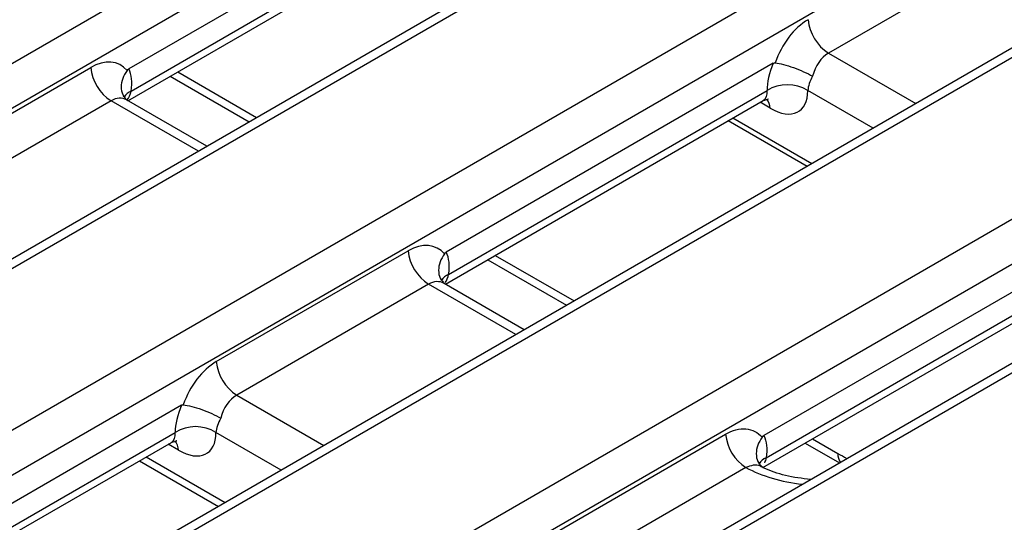
# Model space of a CAD drawing. Units: inches. Extents: x 0.3 to 17.5, y -1.4 to 11.5.
# Drawn here: x 12.9 to 13.2, y 4.2 to 4.3 of the extents above; entities that cross this region are included whole.
import ezdxf

# ---------------------------------------------------------------- set-up
doc = ezdxf.new("R2010")
doc.units = ezdxf.units.IN
doc.header["$MEASUREMENT"] = 0

msp = doc.modelspace()

# ---------------------------------------------------------------- linework, layer by layer
at = {"color": 7, "linetype": 'Continuous', "lineweight": 25}
for p, q in [((11.777133400434, 3.545094642879717), (15.22422641996566, 5.535059085471208)), ((15.23115964857199, 5.52372025370762), (11.78406662904033, 3.533755811116129)), ((15.27973407739027, 5.500661728919015), (11.8326410578586, 3.510697286327523)), ((15.28465493729497, 5.50017444495745), (11.83756191776331, 3.510210002365959)), ((11.88500894283943, 3.482819417814501), (15.33210196237109, 5.472783860405992)), ((15.33903519097742, 5.461445028642404), (11.89194217144576, 3.471480586050913)), ((14.53645890513481, 4.964504713541292), (12.76785744393013, 3.943512822411284)), ((11.66925785802857, 3.607369867944933), (13.30844476603063, 4.553652327746023)), ((13.42386241732671, 4.553840274486951), (11.72476551545317, 3.572972511392739)), ((13.42878327723141, 4.553352990525386), (11.72968637535788, 3.572485227431175)), ((13.31537799463696, 4.542313495982435), (11.6761910866349, 3.596031036181345)), ((13.05371373010744, 4.381756369240568), (12.94254263715244, 4.317578663338526)), ((12.94336213541798, 4.31007876386403), (13.05157030241138, 4.372546009016623)), ((12.94224908885036, 4.306776751115065), (13.05031297502171, 4.369160704722)), ((13.24554627551549, 4.360585299372143), (13.18035166819118, 4.322949253669575)), ((12.8644072084364, 4.280450148925168), (12.92960181576072, 4.318086194627736)), ((13.16158927251286, 4.319481144175352), (13.05041817955787, 4.255303438273311)), ((12.95663856638873, 4.3150836196813), (12.98345875715831, 4.299600653114234)), ((13.05123767782341, 4.247803538798815), (13.15944584481681, 4.310270783951408)), ((12.94184906254249, 4.307019451011107), (12.94136988044495, 4.307389291895175)), ((12.96906927961993, 4.291293784547999), (12.94181251727953, 4.307028778518348)), ((13.05012463125579, 4.24450152604985), (13.15818851742714, 4.306885479656784)), ((12.93653504436704, 4.306747362864148), (12.87134043704273, 4.269111317161581)), ((13.14627475263076, 4.300007809635159), (13.17309494340034, 4.284524843068093)), ((13.26939280803851, 4.257164350423252), (13.15836572884308, 4.19306978189498)), ((12.97228275084183, 4.218174923859952), (13.03747735816614, 4.25581096956252)), ((13.06451410879416, 4.252808394616084), (13.09133429956373, 4.237325428049018)), ((13.15913786242564, 4.185542539371013), (13.26729674502544, 4.247981333248777)), ((13.04441058677247, 4.244472137798933), (12.97921597944816, 4.206836092096365)), ((13.04972460494792, 4.244744225945891), (13.04924542285038, 4.245114066829959)), ((13.07694482202536, 4.229018559482784), (13.04968805968496, 4.244753553453132)), ((13.15808323889195, 4.182274253521641), (13.26606405983257, 4.244610254591568)), ((12.96045358376984, 4.203367982602142), (12.84928249081484, 4.139190276700101)), ((12.85010198908039, 4.131690377225604), (12.95831015607379, 4.194157622378198)), ((13.08014253023428, 4.155890599001037), (13.14536866358456, 4.193544844291004)), ((12.84898894251276, 4.128388364476639), (12.95705282868412, 4.190772318083574)), ((13.17238965119959, 4.190533169550868), (13.18407262526754, 4.183788732180828)), ((12.94618754153023, 4.184499921321355), (12.97300773229981, 4.169016954754289)), ((13.15666016418422, 4.183684059841537), (13.15643004383772, 4.184148307292236)), ((13.15230189219088, 4.182206012527417), (13.08707575884061, 4.144551767237449))]:
    msp.add_line(p, q, dxfattribs=at)
at = {"color": 8, "linetype": 'Continuous', "lineweight": 25}
for p, q in [((14.54155807154341, 4.964120363733409), (12.77073991990162, 3.94184880445256)), ((13.18035166819118, 4.322949253669575), (13.21000342747258, 4.305831657394704)), ((12.95916740923624, 4.31654348958296), (12.98598760000581, 4.301060523015893)), ((13.19550267771324, 4.297460552742606), (13.17331230202947, 4.310270783951408)), ((12.96618680364844, 4.289629766589277), (12.93653504436704, 4.306747362864148)), ((13.16055749913655, 4.30424473552115), (13.15708580895268, 4.306248899604465)), ((13.14788714209513, 4.300938622260032), (13.1747073328647, 4.285455655692966)), ((13.06704295164166, 4.254268264517744), (13.09386314241124, 4.238785297950678)), ((13.07406234605387, 4.227354541524062), (13.04441058677247, 4.244472137798933)), ((12.97921597944816, 4.206836092096365), (13.00886773872956, 4.189718495821494)), ((12.99436698897021, 4.181347391169396), (12.97217661328644, 4.194157622378198)), ((12.95942181039352, 4.188131573947939), (12.95595012020965, 4.190135738031254)), ((13.17491849404709, 4.191993039452528), (13.18349346986768, 4.187042811279875)), ((12.94849095505075, 4.185829653642603), (12.97531114582033, 4.170346687075537))]:
    msp.add_line(p, q, dxfattribs=at)
at = {"color": 7, "linetype": 'Continuous', "lineweight": 25}
for centre, radius, start, end in [((13.18863631262925, 4.335804080267724), 0.01529319784523997, 185.6889994191298, 237.1991370845816), ((12.94481968880511, 4.319602189462302), 0.01529319784524633, 185.6889994191444, 237.1991370845813), ((13.16637907342314, 4.298933879195092), 0.01328890771889834, 58.55159754550092, 121.448402454486), ((13.05269523121054, 4.257326964397084), 0.01529319784524554, 185.6889994191378, 237.1991370845702), ((12.98750062388623, 4.21969091869452), 0.01529319784524975, 185.688999419153, 237.1991370845737), ((12.96524338468012, 4.182820717621884), 0.01328890771889607, 58.55159754549493, 121.448402454492), ((13.16058653662895, 4.195060839125564), 0.01529319784523988, 185.6889994191265, 237.1991370845798)]:
    msp.add_arc(centre, radius, start, end, dxfattribs=at)
at = {"color": 8, "linetype": 'Continuous', "lineweight": 25}
for centre, radius, start, end in [((12.94540981840253, 4.305294750392033), 0.005203824603640526, 113.1721922442603, 148.5546823830064), ((13.15532093871274, 4.304072634545315), 0.005239387733130947, 1.882363768402674, 38.74700246197476), ((13.05328536080795, 4.243019525326835), 0.005203824603621517, 113.1721922442435, 148.5546823831121), ((12.95418524996971, 4.187959472972107), 0.00523938773312928, 1.88236376837419, 38.74700246195204), ((13.18912271626533, 4.187065864790053), 0.005629293603095087, 180.2346426783617, 213.187943777955), ((13.16107935094207, 4.180799402438009), 0.005090318608104071, 112.538264359107, 148.1588502996754), ((13.16114821826062, 4.18077517037284), 0.005173909329315485, 112.8647072037514, 147.2591651733864)]:
    msp.add_arc(centre, radius, start, end, dxfattribs=at)
at = {"color": 7, "linetype": 'Continuous', "lineweight": 25}
for centre, major_axis, ratio, start_param, end_param in [((13.17463623145998, 4.317511431118531), (0.008412557097337015, 0.01784257657782984), 0.6252609702477457, 0.7333644886866579, 1.742392819060256), ((12.93081960763584, 4.301309540313104), (0.008412557097337015, 0.01784257657782984), 0.6252609702478272, 6.007521465492463, 7.016549795866179), ((13.1815694600663, 4.314209418369567), (0.003324970488405298, 0.009360741367328451), 0.6659937055508884, 0.6631893079802037, 1.710386859176724), ((12.92960181576072, 4.303413466459585), (0.01102480888383006, 0.01634996218991791), 0.5250234075315178, 5.447086003787742, 6.008322348809764), ((13.17341843958486, 4.319615357265012), (0.01102480888382829, 0.01634996218991702), 0.5250234075315889, 1.918789930375402, 2.480026275397357), ((13.18035166819118, 4.314912434654952), (0.006019333674647243, 0.007868735191280507), 0.4701850461796921, 1.893650867128814, 2.504516105327002), ((13.15933970726143, 4.319615357265012), (-0.01102480888383184, 0.01634996218991702), 0.5250234075314614, 2.319629167586563, 3.803159031782079), ((13.03869515004127, 4.239034315247888), (0.008412557097337015, 0.01784257657782984), 0.6252609702477457, 6.007521465492584, 7.016549795866243), ((13.03747735816614, 4.24113824139437), (0.01102480888382829, 0.01634996218991702), 0.5250234075315889, 5.447086003787812, 6.008322348809711), ((12.97350054271695, 4.20139826954532), (0.008412557097337015, 0.01784257657782984), 0.6252609702478272, 0.7333644886865932, 1.742392819060278), ((12.98043377132328, 4.198096256796357), (0.003324970488405298, 0.009360741367328451), 0.6659937055508884, 0.6631893079802037, 1.710386859176724), ((12.97228275084183, 4.203502195691802), (0.01102480888383006, 0.01634996218991702), 0.5250234075316371, 1.918789930375483, 2.480026275397585), ((12.97921597944816, 4.198799273081741), (0.006019333674647243, 0.007868735191280507), 0.4701850461796921, 1.893650867128814, 2.504516105327002), ((12.9582040185184, 4.203502195691802), (-0.01102480888383006, 0.01634996218991702), 0.5250234075315625, 2.319629167586746, 3.80315903178217)]:
    msp.add_ellipse(centre, major_axis=major_axis, ratio=ratio, start_param=start_param, end_param=end_param, dxfattribs=at)
at = {"color": 8, "linetype": 'Continuous', "lineweight": 25}
for centre, major_axis, ratio, start_param, end_param in [((13.1524064786551, 4.314912434654952), (-0.006019333674645466, 0.007868735191280507), 0.4701850461797433, 3.080456236993149, 3.778669201852952), ((12.93775283624216, 4.29800752756414), (0.003324970488405299, 0.00936074136732934), 0.6659937055508622, 6.161057715824419, 6.946374615159773), ((12.93653504436704, 4.314842958380606), (-0.003324970488405299, 0.00936074136732934), 0.6659937055508324, 3.519950267684774, 3.961933209804935), ((13.04441058677247, 4.252567733315391), (-0.003324970488403522, 0.00936074136732934), 0.6659937055509021, 3.585956148258532, 3.961933209805153), ((13.04562837864759, 4.235732302498925), (0.003324970488403523, 0.009360741367328451), 0.6659937055509284, 6.16105771582417, 6.946374615159796), ((12.95127078991208, 4.198799273081741), (-0.006019333674647243, 0.007868735191280507), 0.4701850461796921, 3.08045623699284, 3.778669201852785), ((13.16645759590636, 4.552579934629646), (-0.2469521328562703, 0.3881026457979724), 0.5464135130203652, 2.332695127353421, 2.342302627761276), ((13.17908070637453, 4.198993561629739), (0.03937007874015741, 0), 0.5816896431439886, 3.964378257634112, 4.51826321923239)]:
    msp.add_ellipse(centre, major_axis=major_axis, ratio=ratio, start_param=start_param, end_param=end_param, dxfattribs=at)
at = {"color": 7, "linetype": 'Continuous', "lineweight": 25}
for points, knots in [([(12.9419511234062, 4.317046756393769), (12.94138774848223, 4.31614557287475), (12.9402609768405, 4.314343170974995), (12.93982210318106, 4.31144128266072), (12.9402058062584, 4.308992008228931), (12.9411368335558, 4.307862349190973), (12.94151192061554, 4.307407238488809)], [0, 0, 0, 0, 0.2722061002537824, 0.5444227306286833, 0.8164595829476893, 1, 1, 1, 1]), ([(13.16158927251286, 4.319481144175352), (13.16172394773241, 4.319558890524719), (13.16186239381543, 4.31961566986738), (13.16199401663435, 4.31963913109763), (13.16206727537182, 4.319652189168576), (13.16213918058804, 4.319655157462329), (13.16220732087344, 4.31964750257186)], [5.611937690961183e-17, 5.611937690961183e-17, 5.611937690961183e-17, 5.611937690961183e-17, 5.805206230546543e-05, 5.805206230546543e-05, 5.805206230546543e-05, 9.008488412785503e-05, 9.008488412785503e-05, 9.008488412785503e-05, 9.008488412785503e-05]), ([(13.16220732087344, 4.31964750257186), (13.16302038848417, 4.319556162427515), (13.16398169100867, 4.319368242532033), (13.16611781919085, 4.318817601894919), (13.16727632266604, 4.318457888030189), (13.16961275692063, 4.317621635861268), (13.17079839903778, 4.317141704066904), (13.17300252841948, 4.316142657963128), (13.17405153396153, 4.315608901951541), (13.17493327637583, 4.315099856862612)], [0, 0, 0, 0, 0.25, 0.25, 0.5, 0.5, 0.75, 0.75, 1, 1, 1, 1]), ([(12.94090217618567, 4.308059049434156), (12.94078225537766, 4.308311400114881), (12.94061350843685, 4.308666496166096), (12.94063748714888, 4.308546392233964), (12.9406444252763, 4.308511640726697)], [0, 0, 0, 0, 0.7106547083815365, 1, 1, 1, 1]), ([(13.15814591019493, 4.306815407606625), (13.15896896683103, 4.307083367884273), (13.1600425984574, 4.307432907169997), (13.15994314019712, 4.307427368355005), (13.15991992762403, 4.307426075650431)], [0, 0, 0, 0, 0.7666099022100703, 1, 1, 1, 1]), ([(13.04982666581163, 4.254771531328553), (13.04926329088766, 4.253870347809534), (13.04813651924593, 4.25206794590978), (13.04769764558649, 4.249166057595504), (13.04808134866383, 4.246716783163715), (13.04901237596123, 4.245587124125757), (13.04938746302097, 4.245132013423593)], [0, 0, 0, 0, 0.2722061002537547, 0.5444227306286337, 0.8164595829475805, 1, 1, 1, 1]), ([(13.0487777185911, 4.24578382436894), (13.04865779778309, 4.246036175049665), (13.04848905084228, 4.24639127110088), (13.04851302955431, 4.246271167168748), (13.04851996768173, 4.246236415661481)], [0, 0, 0, 0, 0.7106547083814664, 1, 1, 1, 1]), ([(12.96045358376984, 4.203367982602142), (12.96058825898939, 4.203445728951509), (12.96072670507241, 4.20350250829417), (12.96085832789133, 4.20352596952442), (12.9609315866288, 4.203539027595365), (12.96100349184501, 4.203541995889119), (12.96107163213041, 4.20353434099865)], [5.611937690961183e-17, 5.611937690961183e-17, 5.611937690961183e-17, 5.611937690961183e-17, 5.805206230546582e-05, 5.805206230546582e-05, 5.805206230546582e-05, 9.008488412782912e-05, 9.008488412782912e-05, 9.008488412782912e-05, 9.008488412782912e-05]), ([(12.96107163213041, 4.20353434099865), (12.96188469974114, 4.203443000854305), (12.96284600226564, 4.203255080958822), (12.96498213044783, 4.202704440321709), (12.96614063392302, 4.202344726456979), (12.96847706817761, 4.201508474288057), (12.96966271029475, 4.201028542493694), (12.97186683967646, 4.200029496389919), (12.97291584521854, 4.199495740378403), (12.97379758763281, 4.198986695289402)], [0, 0, 0, 0, 0.25, 0.25, 0.5, 0.5, 0.75, 0.75, 1, 1, 1, 1]), ([(13.14536866358456, 4.193544844291004), (13.14655464317729, 4.194229495736673), (13.14772810231215, 4.194719809932311), (13.15005088133613, 4.195325759163659), (13.15119943257221, 4.195434083656964), (13.1533442951889, 4.195256018638441), (13.15437031526761, 4.194967547612148), (13.15622030277311, 4.194021134844562), (13.15704870421688, 4.193368385661842), (13.1577734347214, 4.192536228880238)], [0, 0, 0, 0, 0.25, 0.25, 0.5, 0.5, 0.75, 0.75, 1, 1, 1, 1]), ([(12.9570102214519, 4.190702246033415), (12.95783327808801, 4.190970206311063), (12.95890690971438, 4.191319745596787), (12.9588074514541, 4.191314206781794), (12.95878423888101, 4.191312914077221)], [0, 0, 0, 0, 0.766609902210063, 1, 1, 1, 1]), ([(13.1577734347214, 4.192536228880238), (13.15721087076118, 4.191634095011982), (13.15608571109074, 4.189829776360791), (13.15564639743683, 4.186924111708454), (13.15604745966638, 4.1844358708126), (13.15700927578683, 4.18327699840758), (13.15741217738909, 4.182791550577309)], [0, 0, 0, 0, 0.2688863154182684, 0.5377878062569537, 0.806380835711384, 1, 1, 1, 1]), ([(13.17430197033512, 4.178148253149313), (13.17138129072049, 4.178508510172919), (13.16554824824517, 4.179227998373611), (13.15992401185187, 4.181299466403936), (13.15738613719739, 4.182620617496578), (13.15684053800714, 4.182904642148883)], [0, 0, 0, 0, 0.4404840145077624, 0.8797137328774398, 1, 1, 1, 1]), ([(13.15784947730389, 4.182466987176957), (13.15756225083791, 4.182652890310012), (13.1572464088209, 4.182857314440328), (13.15730690474114, 4.182733981388472), (13.15731238572214, 4.182722807310774)], [0, 0, 0, 0, 0.9093991632421441, 1, 1, 1, 1])]:
    msp.add_open_spline(points, degree=3, knots=knots, dxfattribs=at)
for points in [[(12.9419511234062, 4.317046756393769), (12.94212552744338, 4.317280497490788), (12.94233084944026, 4.317456400894724), (12.94254263715244, 4.317578663338534)], [(13.04982666581163, 4.254771531328554), (13.05000106984881, 4.255005272425572), (13.05020639184569, 4.255181175829508), (13.05041817955786, 4.255303438273319)], [(13.1577734347214, 4.192536228880238), (13.15794793623283, 4.192770639835353), (13.15815355820639, 4.192947298393557), (13.15836572884308, 4.19306978189498)], [(13.15836572884308, 4.19306978189498), (13.15934581969124, 4.191173168245316), (13.15960783658094, 4.188560289675546), (13.15913786242564, 4.185542539371013)], [(13.15912823003893, 4.185500941627823), (13.15898815846534, 4.184911489117877), (13.15879665840822, 4.184361545351607), (13.15856917798175, 4.183858232114158)], [(13.15913786242564, 4.185542539371013), (13.15913473647437, 4.185528675567502), (13.15913152539207, 4.185514809210877), (13.15912823003893, 4.185500941627823)]]:
    msp.add_open_spline(points, degree=3, dxfattribs=at)
at = {"color": 8, "linetype": 'Continuous', "lineweight": 25}
msp.add_open_spline([(13.15773736505342, 4.182322847571444), (13.15756623440253, 4.182442873963098), (13.1566932762238, 4.183055143125383), (13.15478248061356, 4.183184515166221), (13.15312547597232, 4.18253088661618), (13.15230189219088, 4.182206012527416)], degree=3, knots=[0, 0, 0, 0, 0.1092438224924043, 0.557265970923576, 1, 1, 1, 1], dxfattribs=at)

doc.saveas('drawing.dxf')
